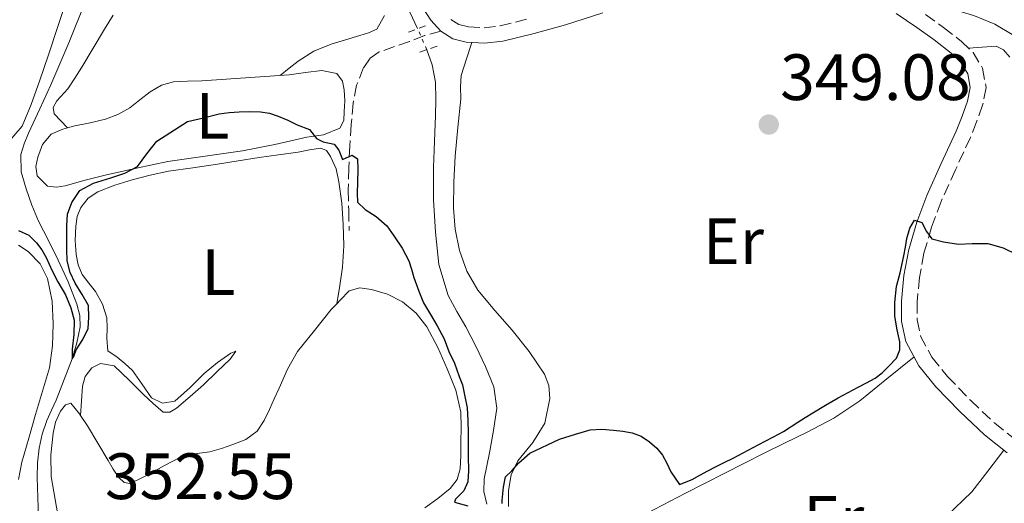
# Model space of a CAD drawing. Units: metres. Extents: x 598153 to 601663, y 4662033 to 4664396.
# Drawn here: x 598385 to 598535, y 4664134 to 4664207 of the extents above; entities that cross this region are included whole.
import ezdxf
from ezdxf.enums import TextEntityAlignment as Align

# ---------------------------------------------------------------- set-up
doc = ezdxf.new("R2010")
doc.units = ezdxf.units.M
doc.header["$MEASUREMENT"] = 0
for name, pattern in [('DGN Style 2', [1.7399219301090239, 1.043953158065414, -0.6959687720436097]), ('DGN Style 3', [2.435890702152634, 1.739921930109024, -0.6959687720436097]), ('DGN Style 5', [1.217945351076317, 0.5219765790327072, -0.6959687720436097])]:
    doc.linetypes.add(name, pattern=pattern)
for name, color, linetype, lineweight in [('Acequia sin especificar', 4, 'Continuous', 0), ('Acequia sin especificar no vista', 4, 'DGN Style 5', 0), ('Camino', 7, 'DGN Style 3', 0), ('Cota de punto acotado terreno', 7, 'Continuous', 0), ('Curva de nivel directora', 30, 'Continuous', 30), ('Embalse', 142, 'Continuous', 13), ('Etiqueta de uso rústico', 92, 'Continuous', 0), ('Línea de cambio de uso (parcela vista)', 92, 'Continuous', 0), ('Margen derecho', 7, 'Continuous', 0), ('Pontón-alcantarilla (pasos de agua)', 1, 'DGN Style 2', 0), ('Punto acotado terreno (símbolo)', 7, 'Continuous', 0), ('Senda', 7, 'DGN Style 3', 0)]:
    doc.layers.add(name, color=color, linetype=linetype, lineweight=lineweight)
doc.styles.add('Style-Arial', font='arial.ttf')

# ---------------------------------------------------------------- blocks, each defined once
blk = doc.blocks.new('5PATER')
at = {"layer": 'Embalse', "linetype": 'Continuous', "lineweight": 0}
h = blk.add_hatch(color=51, dxfattribs=at)
edge = h.paths.add_edge_path()
edge.add_ellipse((0, 0), major_axis=(-0.1095731443231308, -0.1110710700762829), ratio=0.9994222409660317, start_angle=0, end_angle=360)

msp = doc.modelspace()

# ---------------------------------------------------------------- linework, layer by layer
at = {"layer": 'Acequia sin especificar', "color": 4, "linetype": 'Continuous', "lineweight": 0}
for points in [[(598445.5899999999, 4664206.119999999, 347.7400000000052), (598443.6200000001, 4664210.279999999, 347.5899999999965), (598441.6100000005, 4664214.300000001, 347.4499999999971), (598438.9900000002, 4664219.08, 347.2700000000041), (598436.2400000002, 4664223.789999999, 347.0800000000018), (598435.0199999996, 4664225.710000001, 346.929999999993), (598433.6900000004, 4664227.550000001, 346.7799999999988), (598431.75, 4664229.539999999, 346.6600000000035), (598429.79, 4664231.52, 346.570000000007), (598428.2800000003, 4664233.439999999, 346.5), (598426.8600000005, 4664235.42, 346.4400000000023), (598425.5099999999, 4664237.600000001, 346.3899999999995), (598424.1299999999, 4664239.76, 346.3399999999965), (598422.7100000001, 4664241.57, 346.2100000000065), (598421.2800000003, 4664243.369999999, 346.070000000007), (598419.1799999997, 4664246.109999999, 345.9799999999959), (598417.3099999996, 4664248.99, 346.0399999999936), (598416.3399999999, 4664250.84, 346.1399999999995), (598415.3399999999, 4664252.74, 346.2400000000052)], [(598536.8499999996, 4664205.060000001, 347.5299999999988), (598533.9299999997, 4664206.789999999, 347.4499999999971), (598530.8099999996, 4664208.07, 347.3699999999953), (598528.6799999997, 4664208.75, 347.3099999999977), (598526.5599999996, 4664209.460000001, 347.2599999999948), (598525.0300000003, 4664210.050000001, 347.2299999999959), (598523.5300000003, 4664210.710000001, 347.2100000000065), (598521.7599999999, 4664211.609999999, 347.2100000000065), (598520.1399999997, 4664212.74, 347.2100000000065), (598518.6399999997, 4664214.08, 347.179999999993), (598517.1500000004, 4664215.439999999, 347.1399999999995), (598515.5499999998, 4664216.980000001, 347.1100000000006), (598513.8899999997, 4664218.480000001, 347.0800000000018), (598510.9000000004, 4664219.52, 347)], [(598387.5800000001, 4664131.33, 351.6399999999995), (598387.4500000002, 4664134.41, 351.5800000000018), (598387.3399999999, 4664137.49, 351.5299999999988), (598387.4000000004, 4664139.720000001, 351.4100000000035), (598387.6600000003, 4664141.949999999, 351.2899999999936), (598388.1299999999, 4664144.109999999, 351.1600000000035), (598388.8399999999, 4664146.189999999, 351.0200000000041), (598389.5599999996, 4664147.75, 350.8600000000006), (598390.2699999996, 4664149.310000001, 350.6999999999971), (598391.5199999996, 4664152.439999999, 350.320000000007), (598392.7000000002, 4664155.619999999, 350), (598393.4500000002, 4664158.050000001, 349.8699999999953), (598393.9199999999, 4664160.51, 349.7700000000041), (598393.8799999999, 4664162.25, 349.679999999993), (598393.4400000004, 4664163.980000001, 349.5899999999965), (598392.0999999996, 4664167.41, 349.5299999999988), (598390.5999999996, 4664170.720000001, 349.5), (598389.0899999999, 4664173.710000001, 349.2899999999936), (598387.5800000001, 4664176.699999999, 349.1100000000006), (598386.5599999996, 4664179.130000001, 349.070000000007), (598385.6799999997, 4664181.630000001, 349.0500000000029), (598384.9400000004, 4664184.24, 349.0599999999977), (598384.8799999999, 4664186.850000001, 349.0500000000029), (598385.3499999996, 4664188.52, 349), (598386.0300000003, 4664190.16, 348.9499999999971), (598387.75, 4664193.84, 348.8399999999965), (598389.4500000002, 4664197.52, 348.7299999999959), (598392.1900000004, 4664203.930000001, 348.4900000000052), (598394.8099999996, 4664210.4, 348.179999999993)], [(598456.1900000004, 4664133.369999999, 349.1300000000047), (598455.7199999997, 4664135.32, 349.1000000000058), (598455.7699999996, 4664137.26, 349.0599999999977), (598456.1699999999, 4664139.24, 349.0299999999988), (598456.5700000003, 4664141.230000001, 349), (598457.2100000001, 4664144.66, 348.9400000000023), (598457.6900000004, 4664148.09, 348.8899999999995), (598457.25, 4664151.32, 348.7899999999936), (598455.9600000001, 4664154.460000001, 348.679999999993), (598454.5, 4664157.539999999, 348.6199999999953), (598452.9699999997, 4664160.539999999, 348.6000000000058), (598451.5899999999, 4664162.880000001, 348.6000000000058), (598450.2699999996, 4664165.289999999, 348.6000000000058), (598448.8600000005, 4664170.060000001, 348.5899999999965), (598448.3300000001, 4664174.970000001, 348.5800000000018), (598448.04, 4664179.92, 348.5399999999936), (598448, 4664184.859999999, 348.4400000000023), (598448.1200000001, 4664187.560000001, 348.3800000000047), (598448.2400000002, 4664190.25, 348.3099999999977), (598448.3099999996, 4664192.77, 348.25), (598448.3700000001, 4664195.279999999, 348.179999999993), (598448.2999999998, 4664197.949999999, 348.0399999999936), (598447.8200000003, 4664200.609999999, 347.8999999999942), (598447, 4664202.9, 347.8300000000018)]]:
    msp.add_polyline3d(points, dxfattribs=at)
at = {"layer": 'Acequia sin especificar no vista', "color": 4, "linetype": 'DGN Style 5', "lineweight": 0, "extrusion": (-0.01026653400286377, 0.02344555991270688, 0.9996723983385496), "elevation": 103558.5881128734, "flags": 128}
msp.add_lwpolyline([(-2419085.833104181, -4031157.026967052), (-2419085.833104181, -4031160.543300369)], dxfattribs=at)
at = {"layer": 'Camino', "color": 7, "linetype": 'DGN Style 3', "lineweight": 0}
for points in [[(598450.6799999984, 4664207.539999999, 348.3300000000017), (598451.8999999987, 4664206.770000001, 348.3899999999995), (598453.3899999997, 4664206.41, 348.4199999999984), (598455.7700000001, 4664206.27, 348.4100000000035), (598458.1999999997, 4664206.550000001, 348.3899999999995), (598462.8400000001, 4664207.690000001, 348.4400000000024)], [(598523.3199999996, 4664208.27, 349.1000000000058), (598526.0599999976, 4664206.31, 349.1799999999931), (598528.8200000003, 4664204.180000001, 349.2700000000041), (598530.5899999985, 4664202.460000001, 349.320000000007), (598532.0500000002, 4664200.080000003, 349.3500000000059), (598532.5799999976, 4664197.100000003, 349.3699999999954), (598532.0599999991, 4664194.399999999, 349.3800000000046), (598531.1400000004, 4664191.859999999, 349.4100000000035), (598530.1799999992, 4664189.470000001, 349.429999999993), (598527.8999999972, 4664184.520000001, 349.520000000004), (598525.6999999977, 4664179.670000004, 349.6199999999953), (598524.2499999994, 4664175.770000001, 349.7400000000052), (598523.0799999981, 4664171.77, 349.8500000000058), (598522.3799999985, 4664168.050000003, 349.8899999999995), (598522.0399999988, 4664164.320000002, 349.9100000000036), (598522.0199999987, 4664161.590000001, 349.9600000000065), (598522.5700000008, 4664159.080000003, 350.0399999999936), (598524.2800000006, 4664155.870000003, 350.199999999997), (598526.6900000002, 4664152.930000002, 350.3899999999995), (598530.2300000007, 4664149.25, 350.6600000000036), (598533.9099999998, 4664145.780000002, 350.9499999999971), (598537.3000000007, 4664143.070000002, 351.2599999999949)]]:
    msp.add_polyline3d(points, dxfattribs=at)
at = {"layer": 'Curva de nivel directora', "color": 30, "linetype": 'Continuous', "lineweight": 30, "elevation": 350, "flags": 128}
for points in [[(598384.4900000002, 4664175.260000001), (598386.1100000007, 4664174.51), (598387.2699999985, 4664173.350000001), (598388.0699999987, 4664172.270000001), (598388.7500000005, 4664171.119999999), (598389.649999999, 4664169.100000001), (598390.5399999986, 4664167.380000002), (598391.6999999987, 4664165.41), (598392.5300000003, 4664163.440000001), (598393.0199999998, 4664161.520000001), (598392.9900000006, 4664159.350000001), (598392.7000000001, 4664157.110000002), (598392.7000000001, 4664155.62), (598392.9599999993, 4664156), (598393.3399999993, 4664156.99), (598394.3600000008, 4664158.57), (598395.1599999988, 4664160.27), (598395.2799999994, 4664162.000000002), (598395.199999999, 4664163.760000001), (598394.2299999989, 4664165.460000002), (598393.1799999983, 4664167.170000002), (598392.3899999993, 4664168.810000002), (598391.9800000003, 4664170.62), (598391.9199999999, 4664172.359999999), (598391.8799999997, 4664174.029999999), (598391.8799999997, 4664175.990000002), (598392.0000000005, 4664177.750000001), (598392.6699999988, 4664179.520000001), (598393.8800000002, 4664181.380000001), (598395.9999999992, 4664182.51), (598397.3099999991, 4664182.910000003), (598398.6199999988, 4664183.300000001), (598400.8000000003, 4664184), (598402.7099999991, 4664185.060000002), (598404.1399999997, 4664186.960000002), (598405.6799999997, 4664188.890000001), (598410.3600000002, 4664191.91), (598412.7999999988, 4664192.500000001), (598415.2300000007, 4664193.080000003), (598416.7399999994, 4664193.300000001), (598418.2699999983, 4664193.380000002), (598419.8999999999, 4664193.439999999), (598421.5400000005, 4664193.390000001), (598422.9199999997, 4664193.180000001), (598424.2699999998, 4664192.76), (598425.7299999993, 4664192.100000001), (598427.1599999998, 4664191.41), (598429.0199999994, 4664190.699999999), (598430.1199999992, 4664189.300000002), (598431.1299999994, 4664188.820000002), (598432.8199999993, 4664188.45), (598433.5500000002, 4664187.520000001), (598434.1099999989, 4664186.100000001), (598435.5599999996, 4664186.77), (598436.3699999988, 4664186.210000001), (598436.4400000003, 4664184.600000001), (598436.409999999, 4664182.699999999), (598436.3399999997, 4664180.92), (598436.3699999988, 4664179.600000001), (598437.5800000002, 4664178.45), (598439.2399999987, 4664177.410000001), (598440.8799999993, 4664175.940000001), (598441.9700000001, 4664174.440000001), (598443.2199999996, 4664172.540000001), (598444.2399999988, 4664170.630000002), (598444.639999999, 4664169.350000001), (598445.0199999989, 4664168.060000001), (598445.7599999988, 4664165.970000002), (598446.4999999986, 4664164.199999999), (598447.5400000003, 4664162.400000001), (598448.5999999996, 4664160.680000001), (598449.639999999, 4664158.66), (598450.3599999987, 4664156.750000001), (598451.2399999994, 4664154.949999999), (598451.9399999991, 4664152.940000001), (598452.48, 4664151.660000003), (598452.8099999985, 4664149.850000001), (598453.1599999995, 4664148.140000002), (598453.2800000003, 4664146.210000004)], [(598519.9800000002, 4664171.390000002), (598520.2300000006, 4664172.720000002), (598520.4800000008, 4664174.050000002), (598520.91, 4664175.620000001), (598521.6399999987, 4664176.850000001), (598522.7599999985, 4664176.45), (598523.4600000003, 4664175.100000001), (598524.2999999986, 4664173.990000002), (598526.0699999988, 4664173.52), (598528.3399999997, 4664173.170000001), (598530.4499999997, 4664173.24), (598532.8599999994, 4664173.24), (598535.2099999984, 4664172.59), (598537.2899999995, 4664171.560000001)], [(598458.5399999997, 4664133.500000001), (598458.5399999997, 4664133.930000001), (598458.7499999997, 4664135.970000001), (598459.02, 4664137.600000001), (598460.0199999993, 4664138.51), (598461.0799999987, 4664139.699999999), (598462.7699999985, 4664141.199999999), (598467.3199999994, 4664143.34), (598469.74, 4664144.100000001), (598472.0199999999, 4664144.740000002), (598473.7900000003, 4664144.84), (598475.5800000007, 4664144.699999999), (598476.9999999999, 4664144.570000002), (598478.3999999991, 4664144.320000002), (598479.8099999995, 4664143.77), (598481.0999999992, 4664142.910000001), (598482.1799999988, 4664141.980000001), (598483.0700000006, 4664140.900000001), (598483.73, 4664139.640000001), (598484.3499999992, 4664138.36), (598485.6799999991, 4664136.42), (598487.579999999, 4664137.150000001), (598488.7999999993, 4664137.83), (598490.0199999998, 4664138.500000001), (598491.2699999993, 4664139.130000001), (598492.5099999999, 4664139.76), (598493.8699999988, 4664140.45), (598497.6999999998, 4664142.490000002), (598500.0400000003, 4664143.690000001), (598501.569999999, 4664144.520000001), (598503.7599999994, 4664145.960000002), (598504.9199999995, 4664146.660000003), (598506.0799999996, 4664147.359999999), (598507.9999999995, 4664148.53), (598509.9399999997, 4664149.67), (598511.4699999986, 4664150.49), (598513.0099999986, 4664151.290000001), (598514.3099999995, 4664151.970000003), (598515.6100000005, 4664152.67), (598516.6699999999, 4664153.49), (598517.6399999999, 4664154.440000001), (598518.9000000006, 4664155.730000002), (598519.399999999, 4664156.99), (598519.3900000001, 4664158.24), (598518.980000001, 4664160.050000001), (598518.61, 4664162.140000001), (598518.6399999991, 4664164.240000002), (598518.8899999994, 4664166.670000001), (598519.4300000003, 4664168.79), (598519.9800000002, 4664171.390000002)], [(598453.2800000003, 4664146.210000004), (598453.3000000003, 4664144.279999999), (598453.3099999992, 4664142.52), (598453.3299999993, 4664140.750000002), (598453.3600000006, 4664138.490000002), (598453.2499999988, 4664136.800000003), (598452.6599999988, 4664135.430000001), (598451.4099999993, 4664134.140000002), (598451.2399999994, 4664133.680000001), (598453.269999999, 4664133.140000001)]]:
    msp.add_lwpolyline(points, dxfattribs=at)
at = {"layer": 'Línea de cambio de uso (parcela vista)', "color": 92, "linetype": 'Continuous', "lineweight": 0}
for points in [[(598384.1600000003, 4664281.350000001, 347.0200000000041), (598386.4699999997, 4664275.730000001, 347.0200000000041), (598388.6500000004, 4664270.07, 347.0299999999988), (598390.9500000002, 4664263.51, 347.1300000000047), (598393.2000000002, 4664256.949999999, 347.2599999999948), (598394.8799999999, 4664251.859999999, 347.320000000007), (598396.4800000006, 4664246.720000001, 347.3800000000047), (598397.2400000002, 4664243.09, 347.4199999999983), (598397.6600000003, 4664239.41, 347.4600000000065), (598397.9400000004, 4664235.17, 347.6100000000006), (598397.5700000003, 4664230.949999999, 347.7799999999988), (598396.4699999997, 4664227.189999999, 347.7799999999988), (598395.3300000001, 4664223.460000001, 347.8300000000018), (598394.6699999999, 4664220.390000001, 348.0299999999988), (598393.9500000002, 4664217.350000001, 348.2299999999959), (598393.0599999996, 4664214.32, 348.4600000000065), (598392.1100000005, 4664211.310000001, 348.6499999999942), (598390.5800000001, 4664206.619999999, 348.7599999999948), (598389.04, 4664201.939999999, 348.8099999999977), (598387.7699999996, 4664198.230000001, 348.8699999999953), (598386.4600000001, 4664194.529999999, 348.9499999999971), (598385.0700000003, 4664191.199999999, 349.1499999999942), (598382.7999999998, 4664188.609999999, 349.4600000000065)], [(598399, 4664208.199999999, 348.929999999993), (598397.6900000004, 4664206.029999999, 348.9499999999971), (598395.9500000002, 4664203.140000001, 349.0800000000018), (598394.2100000001, 4664200.24, 349.2200000000012), (598393.1500000004, 4664198.57, 349.2400000000052), (598392.0800000001, 4664196.91, 349.2599999999948), (598390.3600000005, 4664195.07, 349.3399999999965), (598389.8300000001, 4664194.07, 349.3399999999965), (598389.9500000002, 4664193.109999999, 349.3800000000047), (598390.9699999997, 4664192.029999999, 349.5500000000029), (598391.9901000002, 4664190.9495, 349.7200000000012)], [(598424.5599999996, 4664198.980000001, 349.6000000000058), (598425.9299999997, 4664200.07, 349.4499999999971), (598427.29, 4664201.17, 349.3000000000029), (598429.7199999997, 4664202.67, 349.1999999999971), (598432.3799999999, 4664203.75, 349.1900000000023), (598434.5700000003, 4664204.42, 349.1999999999971), (598436.7699999996, 4664205.060000001, 349.179999999993), (598438.0800000001, 4664205.470000001, 349.1000000000058), (598439.3600000005, 4664206.029999999, 349.0200000000041), (598440.54, 4664208.130000001, 348.8999999999942)], [(598459.4800000006, 4664133.039999999, 350.0899999999965), (598459.4800000006, 4664135.470000001, 350.0299999999988), (598459.9199999999, 4664137.890000001, 349.9600000000065), (598460.9299999997, 4664140.01, 349.8600000000006), (598463.2300000006, 4664142.83, 349.6399999999995), (598465.0700000003, 4664145.779999999, 349.5), (598465.8300000001, 4664149.58, 349.4499999999971), (598465.6900000004, 4664151.529999999, 349.4400000000023), (598465.0199999996, 4664153.279999999, 349.429999999993), (598462.6600000003, 4664156.730000001, 349.429999999993), (598460.0800000001, 4664160.02, 349.4199999999983), (598457.4000000004, 4664163.02, 349.3800000000047), (598454.7800000003, 4664166.100000001, 349.3399999999965), (598453.0999999996, 4664169.01, 349.3399999999965), (598452.0099999999, 4664172.210000001, 349.3399999999965), (598451.3600000005, 4664175.430000001, 349.2899999999936), (598451.0999999996, 4664178.67, 349.2400000000052), (598451.1299999999, 4664182.640000001, 349.179999999993), (598451.3200000003, 4664186.609999999, 349.1100000000006), (598451.75, 4664191, 349.1000000000058), (598452.1900000004, 4664195.390000001, 349.1100000000006), (598452.1299999999, 4664197.199999999, 349.1000000000058), (598452.2699999996, 4664198.960000001, 349), (598453.0700000003, 4664201.480000001, 348.7100000000065), (598453.8600000005, 4664204, 348.4199999999983)], [(598536.2199999997, 4664201.779999999, 349.6999999999971), (598535.2699999996, 4664202.880000001, 349.7100000000065), (598534.1299999999, 4664203.439999999, 349.6600000000035), (598532, 4664203.300000001, 349.4799999999959), (598529.8700000001, 4664203.16, 349.3000000000029)], [(598391.9901000002, 4664190.9495, 349.7200000000012), (598393.1500000004, 4664191.25, 349.7200000000012), (598395.4800000006, 4664191.730000001, 349.7100000000065), (598397.7999999998, 4664192.26, 349.6999999999971), (598399.7300000006, 4664193, 349.6999999999971), (598401.5499999998, 4664193.99, 349.6999999999971), (598403.0999999996, 4664195.210000001, 349.6900000000023), (598404.6500000004, 4664196.470000001, 349.6699999999983), (598406.3700000001, 4664197.460000001, 349.6900000000023), (598408.2199999997, 4664198, 349.6999999999971), (598410.3899999997, 4664198.08, 349.6900000000023), (598412.5599999996, 4664198.15, 349.6699999999983), (598419.25, 4664198.609999999, 349.6300000000047), (598425.9299999997, 4664199.07, 349.5899999999965), (598428.4299999997, 4664199.390000001, 349.6199999999953), (598430.9299999997, 4664199.710000001, 349.6600000000035), (598433.2300000006, 4664199.27, 349.7200000000012), (598434.0700000003, 4664198.08, 349.7299999999959), (598434.3300000001, 4664196.74, 349.7400000000052), (598434.4400000004, 4664195.08, 349.75), (598434.3600000005, 4664193.430000001, 349.75), (598434.29, 4664192.050000001, 349.75), (598433.6600000003, 4664190.880000001, 349.75), (598431.1799999997, 4664189.880000001, 349.75), (598428.6399999997, 4664189.51, 349.75), (598423.7199999997, 4664188.42, 349.75), (598418.7999999998, 4664187.430000001, 349.7400000000052), (598413.0800000001, 4664186.609999999, 349.7299999999959), (598407.3600000005, 4664185.779999999, 349.7400000000052), (598402.5599999996, 4664184.800000001, 349.7400000000052), (598397.79, 4664183.730000001, 349.75), (598394.7199999997, 4664182.930000001, 349.75), (598391.6600000003, 4664182.08, 349.7400000000052), (598390.3200000003, 4664181.869999999, 349.7299999999959), (598388.9699999997, 4664182.029999999, 349.7200000000012), (598387.3700000001, 4664183.630000001, 349.75), (598387.1500000004, 4664185.039999999, 349.7599999999948), (598387.4500000002, 4664186.449999999, 349.7700000000041), (598388.1900000004, 4664188.4, 349.7400000000052), (598389.5199999996, 4664189.970000001, 349.7200000000012), (598391.2999999998, 4664190.77, 349.7200000000012), (598391.9901000002, 4664190.9495, 349.7200000000012)], [(598394.0203999998, 4664146.9702, 351.7599999999948), (598394.1699999999, 4664149.210000001, 351.6199999999953), (598394.3200000003, 4664151.439999999, 351.4799999999959), (598394.7300000006, 4664152.9, 351.429999999993), (598395.7100000001, 4664154.230000001, 351.429999999993), (598397.0499999998, 4664154.91, 351.429999999993), (598399.1500000004, 4664154.529999999, 351.429999999993), (598401.4400000004, 4664152.359999999, 351.429999999993), (598403.6600000003, 4664150.16, 351.429999999993), (598405.1399999997, 4664148.779999999, 351.429999999993), (598406.6699999999, 4664147.49, 351.429999999993), (598407.6699999999, 4664147.460000001, 351.429999999993), (598408.6799999997, 4664148.08, 351.4199999999983), (598410.7800000003, 4664149.850000001, 351.3800000000047), (598412.8099999996, 4664151.67, 351.3399999999965), (598414.8600000005, 4664153.619999999, 351.2700000000041), (598416.8899999997, 4664155.59, 351.179999999993), (598417.7699999996, 4664156.789999999, 351.0800000000018), (598417.0099999999, 4664156.51, 351.0200000000041), (598414.9800000006, 4664155.07, 350.9499999999971), (598412.9400000004, 4664153.380000001, 350.9199999999983), (598410.7699999996, 4664151.24, 350.9100000000035), (598408.4299999997, 4664149.17, 350.8999999999942), (598406.54, 4664148.82, 350.8999999999942), (598404.8799999999, 4664149.67, 350.8999999999942), (598403.3600000005, 4664151.789999999, 350.8899999999995), (598401.9299999997, 4664153.859999999, 350.8699999999953), (598400.7999999998, 4664154.9, 350.8600000000006), (598399.6299999999, 4664155.890000001, 350.8399999999965), (598398.2000000002, 4664156.82, 350.8399999999965), (598398.04, 4664158.800000001, 350.820000000007), (598398.0700000003, 4664160.359999999, 350.7899999999936), (598398.0300000003, 4664161.91, 350.7400000000052), (598397.3700000001, 4664163.970000001, 350.7100000000065), (598396.2699999996, 4664165.91, 350.679999999993), (598395.25, 4664167.189999999, 350.6699999999983), (598394.2699999996, 4664168.5, 350.6600000000035), (598393.6500000004, 4664170, 350.6499999999942), (598393.3099999996, 4664171.57, 350.6499999999942), (598393.1699999999, 4664173.74, 350.6499999999942), (598393.29, 4664175.92, 350.6499999999942), (598393.5099999999, 4664177.369999999, 350.6499999999942), (598394.04, 4664178.77, 350.6499999999942), (598395.1600000003, 4664180.180000001, 350.6499999999942), (598396.6399999997, 4664181.140000001, 350.6499999999942), (598399.25, 4664182.199999999, 350.6499999999942), (598401.9199999999, 4664183.01, 350.6499999999942), (598404.6799999997, 4664183.730000001, 350.6499999999942), (598407.4699999997, 4664184.310000001, 350.6499999999942), (598411.2100000001, 4664184.850000001, 350.6399999999995), (598414.9400000004, 4664185.390000001, 350.6199999999953), (598418.1299999999, 4664185.9, 350.5899999999965), (598421.3200000003, 4664186.4, 350.570000000007), (598424.3099999996, 4664186.83, 350.5599999999977), (598427.29, 4664187.25, 350.5500000000029), (598429.0499999998, 4664187.58, 350.5800000000018), (598430.7999999998, 4664187.859999999, 350.6000000000058), (598431.6399999997, 4664187.470000001, 350.5800000000018), (598432.2699999996, 4664186.58, 350.570000000007), (598433.0999999996, 4664184.66, 350.5800000000018), (598433.5499999998, 4664182.67, 350.5800000000018), (598433.9699999997, 4664179.449999999, 350.5899999999965), (598434.2000000002, 4664176.210000001, 350.6000000000058), (598434.3099999996, 4664172.92, 350.6000000000058), (598434.1100000005, 4664169.65, 350.6600000000035), (598433.6600000003, 4664166.850000001, 350.8000000000029), (598433.2104000002, 4664164.0496, 350.9400000000023)], [(598384.5199999996, 4664172.99, 352.6100000000006), (598386.0099999999, 4664172.02, 352.6300000000047), (598387.8300000001, 4664170.15, 352.6199999999953), (598388.9600000001, 4664167.890000001, 352.6000000000058), (598389.6500000004, 4664164.439999999, 352.570000000007), (598389.79, 4664160.980000001, 352.5399999999936), (598389.7199999997, 4664157.59, 352.5299999999988), (598389.2300000006, 4664154.24, 352.5500000000029), (598388.1799999997, 4664150.67, 352.6000000000058), (598387.1299999999, 4664147.109999999, 352.6499999999942), (598386.0800000001, 4664143.470000001, 352.679999999993), (598385.04, 4664139.83, 352.7100000000065), (598384.4950000001, 4664137.1502, 352.7918000000063)], [(598433.2104000002, 4664164.0496, 350.9324000000051), (598433.7400000002, 4664164.59, 350.9400000000023), (598435.1299999999, 4664166, 350.9700000000012), (598436.7300000006, 4664166.5, 350.9700000000012), (598438.54, 4664166.210000001, 350.9700000000012), (598440.9699999997, 4664165.529999999, 350.9700000000012), (598443.29, 4664164.34, 350.9799999999959), (598445.3700000001, 4664162.59, 351.0099999999948), (598446.9900000002, 4664160.5, 351.0299999999988), (598448.6900000004, 4664157.359999999, 351.0399999999936), (598450.1100000005, 4664154.100000001, 351.0299999999988), (598451.4299999997, 4664150.84, 351.0299999999988), (598452.1900000004, 4664147.49, 351.0200000000041), (598452.2300000006, 4664145.15, 351.0099999999948), (598452.2000000002, 4664142.82, 351), (598452.1900000004, 4664140.800000001, 351), (598452.1200000001, 4664138.789999999, 351), (598451.6399999997, 4664137.16, 351), (598450.5599999996, 4664135.789999999, 351), (598448.6600000003, 4664134.24, 351.0200000000041), (598446.7000000002, 4664132.83, 351.0500000000029)], [(598394.0203999998, 4664146.9702, 351.7614000000031), (598395.0800000001, 4664145.359999999, 351.7700000000041), (598396.6699999999, 4664142.710000001, 351.7700000000041), (598398.25, 4664140.050000001, 351.7700000000041), (598399, 4664138.76, 351.7700000000041), (598399.8799999999, 4664137.470000001, 351.7700000000041), (598400.6799999997, 4664136.710000001, 351.7700000000041), (598401.5599999996, 4664136.529999999, 351.7700000000041), (598402.9800000006, 4664137.210000001, 351.7700000000041), (598404.4000000004, 4664137.949999999, 351.7700000000041), (598406.7699999996, 4664139.27, 351.7700000000041), (598409.1799999997, 4664140.529999999, 351.7700000000041), (598411.4600000001, 4664141.07, 351.7700000000041), (598413.7999999998, 4664141.41, 351.7700000000041), (598415.5599999996, 4664141.92, 351.7599999999948), (598417.29, 4664142.5, 351.75), (598419.3200000003, 4664143.289999999, 351.7100000000065), (598421.0499999998, 4664144.58, 351.6600000000035), (598422.0999999996, 4664146.189999999, 351.6499999999942), (598422.9100000003, 4664147.890000001, 351.6399999999995), (598423.6399999997, 4664149.51, 351.5899999999965), (598424.3799999999, 4664151.119999999, 351.5399999999936), (598425.6500000004, 4664154.029999999, 351.5299999999988), (598427.2300000006, 4664156.74, 351.4499999999971), (598429.79, 4664159.949999999, 351.179999999993), (598432.3499999996, 4664163.17, 350.9199999999983), (598433.2104000002, 4664164.0496, 350.9324000000051)], [(598486.5657000003, 4664109.659800001, 350.9998000000051), (598483.6699999999, 4664109.539999999, 350.8899999999995), (598480.7599999999, 4664109.430000001, 350.7799999999988), (598478.4900000002, 4664109.800000001, 350.6199999999953), (598476.2800000003, 4664110.77, 350.4600000000065), (598474.3099999996, 4664111.980000001, 350.3600000000006), (598472.54, 4664113.539999999, 350.3300000000018), (598470.3600000005, 4664116.16, 350.3600000000006), (598468.9900000002, 4664118.99, 350.3899999999995), (598469.0499999998, 4664121.65, 350.3800000000047), (598470.4000000004, 4664124.24, 350.3800000000047), (598473.5700000003, 4664127.640000001, 350.3699999999953), (598477.2000000002, 4664130.189999999, 350.3600000000006), (598481.8700000001, 4664132.640000001, 350.3300000000018), (598486.5599999996, 4664135.060000001, 350.3000000000029), (598492.5899999999, 4664138.119999999, 350.3300000000018), (598498.6200000001, 4664141.17, 350.3800000000047), (598501.8499999996, 4664142.76, 350.3800000000047), (598505.0800000001, 4664144.350000001, 350.3800000000047), (598509.2999999998, 4664146.550000001, 350.3699999999953), (598513.2400000002, 4664149.189999999, 350.3300000000018), (598517.4000000004, 4664152.550000001, 350.2299999999959), (598521.5599999996, 4664155.92, 350.1399999999995)], [(598390.7300000006, 4664130.609999999, 352.1499999999942), (598390.1299999999, 4664134.119999999, 352.0899999999965), (598389.5, 4664137.630000001, 352.0599999999977), (598389.4400000004, 4664140.930000001, 351.9400000000023), (598389.7999999998, 4664144.24, 351.8300000000018), (598390.1500000004, 4664145.949999999, 351.8099999999977), (598390.9100000003, 4664147.600000001, 351.8000000000029), (598391.7000000002, 4664148.600000001, 351.7700000000041), (598392.5099999999, 4664148.82, 351.75), (598393.8499999996, 4664147.230000001, 351.7599999999948), (598394.0203999998, 4664146.9702, 351.7614000000031)], [(598535.29, 4664141.630000001, 351.2200000000012), (598532.8300000001, 4664138.449999999, 351.2100000000065), (598530.3799999999, 4664135.26, 351.2100000000065), (598526.4900000002, 4664131.5, 351.1100000000006), (598522.1600000003, 4664128.16, 350.9799999999959), (598518.0499999998, 4664124.789999999, 350.9499999999971), (598513.8499999996, 4664121.52, 350.9400000000023), (598509.5, 4664118.75, 350.9499999999971), (598504.9400000004, 4664116.310000001, 350.9700000000012), (598500.4199999999, 4664114.08, 351), (598495.7699999996, 4664112.180000001, 351.0200000000041), (598492.3499999996, 4664111.369999999, 351.0099999999948), (598488.9199999999, 4664110.560000001, 351), (598486.9900000002, 4664109.83, 351), (598486.5657000003, 4664109.659800001, 351)]]:
    msp.add_polyline3d(points, dxfattribs=at)
at = {"layer": 'Margen derecho', "color": 7, "linetype": 'Continuous', "lineweight": 0}
for points in [[(598446.3799999979, 4664209.300000001, 348.1199999999953), (598447.6000000006, 4664207.440000003, 348.229999999996), (598449.1200000005, 4664205.710000001, 348.3300000000017)], [(598449.1200000005, 4664205.710000001, 348.3300000000017), (598450.9600000001, 4664204.550000001, 348.3899999999995), (598453.0399999988, 4664204.050000002, 348.4199999999984), (598455.8399999995, 4664203.88, 348.4100000000035), (598458.62, 4664204.210000001, 348.3899999999995), (598463.4400000012, 4664205.390000001, 348.4400000000024), (598468.2199999979, 4664206.710000002, 348.4900000000054), (598473.949999999, 4664208.530000002, 348.4900000000054)], [(598518.8099999989, 4664208.450000001, 349.0299999999988), (598521.9699999974, 4664206.320000002, 349.1000000000058), (598524.6400000005, 4664204.399999999, 349.1799999999931), (598527.2600000001, 4664202.390000002, 349.2700000000041), (598528.7199999975, 4664200.960000001, 349.320000000007), (598529.7899999982, 4664199.220000001, 349.3500000000059), (598530.1599999992, 4664197.120000001, 349.3699999999954), (598529.7600000014, 4664195.030000002, 349.3800000000046), (598528.9200000009, 4664192.710000001, 349.4100000000035), (598528, 4664190.420000002, 349.429999999993), (598525.729999999, 4664185.5, 349.520000000004), (598523.5000000006, 4664180.580000003, 349.6199999999953), (598521.9899999974, 4664176.52, 349.7400000000052), (598520.7600000004, 4664172.320000002, 349.8500000000058), (598520.0199999983, 4664168.38, 349.8899999999995), (598519.6600000005, 4664164.430000002, 349.9100000000036), (598519.6400000004, 4664161.34, 349.9600000000065), (598520.32, 4664158.260000003, 350.0399999999936), (598522.2899999992, 4664154.540000001, 350.199999999997), (598524.9099999988, 4664151.350000003, 350.3899999999995), (598528.5499999998, 4664147.560000001, 350.6600000000036), (598532.3500000018, 4664143.980000001, 350.9499999999971), (598535.8000000007, 4664141.219999999, 351.2599999999949)]]:
    msp.add_polyline3d(points, dxfattribs=at)
at = {"layer": 'Pontón-alcantarilla (pasos de agua)', "color": 1, "linetype": 'DGN Style 2', "lineweight": 0, "flags": 128}
for points, elevation in [([(598444.1699999999, 4664205.600000001), (598446.9299999997, 4664206.609999999)], 348.2799999999988), ([(598445.9299999997, 4664202.529999999), (598449.0099999999, 4664203.600000001)], 348.2599999999948)]:
    msp.add_lwpolyline(points, dxfattribs=dict(at, elevation=elevation))
at = {"layer": 'Senda', "color": 7, "linetype": 'DGN Style 3', "lineweight": 0}
msp.add_polyline3d([(598449.1200000005, 4664205.710000001, 348.3300000000017), (598446.6399999994, 4664205.060000001, 348.3999999999941), (598444.3700000007, 4664204.160000003, 348.4900000000054), (598442.0399999995, 4664203.370000003, 348.6100000000005), (598439.7100000003, 4664202.559999999, 348.7899999999937), (598438.3200000002, 4664201.600000002, 349.0899999999966), (598437.3299999976, 4664200.160000001, 349.3699999999954), (598436.2600000014, 4664197.489999999, 349.4700000000013), (598435.7199999985, 4664194.739999998, 349.5599999999978), (598435.4400000012, 4664191.460000001, 349.7500000000001), (598435.230000001, 4664188.180000001, 349.9400000000023), (598435.0399999989, 4664184.82, 350.179999999993), (598434.9699999974, 4664181.460000001, 350.3800000000048), (598435.0399999989, 4664178.350000002, 350.4799999999959), (598435.1000000014, 4664175.25, 350.5800000000019)], dxfattribs=at)

# ---------------------------------------------------------------- block references
at = {"layer": 'Punto acotado terreno (símbolo)', "color": 7, "linetype": 'Continuous', "lineweight": 0, "xscale": 10, "yscale": 10, "zscale": 10}
msp.add_blockref('5PATER', (598499.329999997, 4664191.45, 349.0800000000022), dxfattribs=at)

# ---------------------------------------------------------------- texts
at = {"layer": 'Cota de punto acotado terreno', "color": 7, "linetype": 'Continuous', "lineweight": 0, "style": 'Style-Arial'}
for s, p in [('349.08', (598501.0700000008, 4664195.2, 349.0800000000018)), ('352.55', (598397.7499999999, 4664134.170000001, 352.5500000000029))]:
    msp.add_text(s, height=7.000000000000002, dxfattribs=at).set_placement(p)
at = {"layer": 'Etiqueta de uso rústico', "color": 92, "linetype": 'Continuous', "lineweight": 0, "style": 'Style-Arial'}
for s, p in [('L', (598414.2214203819, 4664192.800009998, 349.9900000000052)), ('Er', (598493.9354566118, 4664173.610009997, 349.3600000000006)), ('L', (598415.1014203803, 4664168.890009998, 350.8500000000058)), ('Er', (598509.2754566096, 4664131.130009998, 350.6600000000035))]:
    msp.add_text(s, height=7.000000000000002, dxfattribs=at).set_placement(p, align=Align.MIDDLE_CENTER)

doc.saveas('drawing.dxf')
